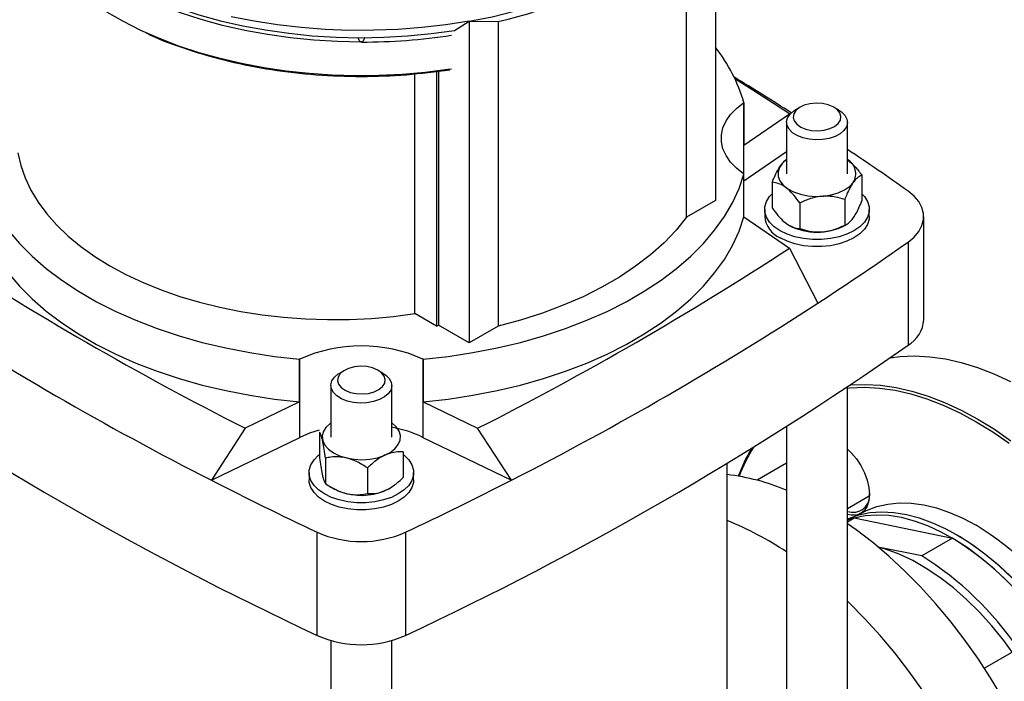
# Model space of a CAD drawing. Units: millimetres. Extents: x 5 to 415, y 5 to 292.
# Drawn here: x 352 to 370, y 204 to 216 of the extents above; entities that cross this region are included whole.
import ezdxf

# ---------------------------------------------------------------- set-up
doc = ezdxf.new("R2010")
doc.units = ezdxf.units.MM

msp = doc.modelspace()

# ---------------------------------------------------------------- linework, layer by layer
at = {"color": 7, "linetype": 'Continuous', "lineweight": 25}
for p, q in [((364.55442, 218.63471), (364.55442, 212.95661)), ((364.04281, 212.66127), (364.04281, 217.92995)), ((359.94242, 215.95906), (360.20299, 216.12269)), ((360.20299, 216.12269), (360.7146, 216.11862)), ((360.20299, 216.12269), (360.20299, 210.44459)), ((360.7146, 216.11862), (360.7146, 210.73994)), ((359.24568, 210.95955), (359.24568, 215.19539)), ((359.62643, 215.23911), (359.62643, 210.73975)), ((359.65906, 215.24286), (359.65906, 210.75859)), ((365.05755, 214.68673), (365.053, 214.6836)), ((365.05755, 214.68673), (365.05755, 213.933)), ((365.05755, 213.933), (365.86401, 214.48783)), ((365.87745, 214.48019), (365.86401, 214.48783)), ((366.05017, 214.60516), (365.96857, 214.55804)), ((366.73019, 214.55804), (366.64859, 214.60516)), ((365.81092, 214.33827), (365.81092, 213.42752)), ((366.88784, 213.42752), (366.88784, 214.33827)), ((365.05755, 213.30489), (365.81092, 213.8232)), ((365.053, 213.42766), (365.05755, 213.42452)), ((365.05755, 212.67079), (365.05755, 213.42452)), ((365.55717, 213.2778), (365.55717, 212.82556)), ((367.14159, 213.40137), (367.14159, 212.94913)), ((364.55442, 212.95661), (364.04281, 212.66127)), ((366.83817, 212.97441), (366.83817, 212.52217)), ((365.4263, 212.79941), (365.4263, 212.67379)), ((366.04596, 212.91263), (366.04596, 212.46039)), ((367.27246, 212.67379), (367.27246, 212.79941)), ((365.05755, 212.67079), (365.86401, 212.11596)), ((368.23582, 210.85227), (368.23582, 212.67379)), ((365.85166, 212.52202), (365.86018, 212.51709)), ((366.83858, 212.51709), (366.88005, 212.54104)), ((365.86401, 212.11596), (366.36397, 211.14389)), ((367.95725, 212.22361), (367.95725, 210.4021)), ((359.62643, 210.73975), (359.24568, 210.95955)), ((359.62643, 210.73975), (359.65906, 210.75859)), ((360.20299, 210.44459), (359.65906, 210.75859)), ((360.7146, 210.73994), (360.20299, 210.44459)), ((357.21145, 210.15677), (357.20603, 210.15414)), ((357.20603, 209.40041), (357.20603, 210.15414)), ((357.21145, 208.77493), (357.21145, 210.15677)), ((359.39246, 210.15414), (359.38704, 210.15677)), ((359.38704, 210.15677), (359.38704, 208.77493)), ((359.39246, 210.15414), (359.39246, 209.40041)), ((358.00003, 209.95792), (357.91843, 209.91079)), ((358.68005, 209.91079), (358.59845, 209.95792)), ((357.76078, 209.69103), (357.76078, 208.78027)), ((358.8377, 208.78027), (358.8377, 209.69103)), ((366.88784, 193.83659), (366.88784, 209.6681)), ((357.20603, 209.40041), (356.24492, 208.93485)), ((359.39246, 209.40041), (360.35356, 208.93485)), ((356.24492, 208.93485), (355.64909, 208.01812)), ((360.9494, 208.01812), (360.35356, 208.93485)), ((365.81092, 208.96668), (365.81092, 193.83659)), ((355.64909, 208.01812), (357.21145, 208.77493)), ((357.55966, 208.8675), (357.55966, 208.41526)), ((359.38704, 208.77493), (360.9494, 208.01812)), ((357.66668, 208.41016), (357.66668, 207.95792)), ((359.03883, 208.51718), (359.03883, 208.06494)), ((358.40627, 208.235), (358.40627, 207.78276)), ((364.76078, 201.80216), (364.76078, 208.31616)), ((365.81092, 208.31767), (365.29153, 208.01783)), ((357.37617, 208.15216), (357.37617, 208.02654)), ((359.22232, 208.02654), (359.22232, 208.15216)), ((357.7685, 207.89384), (357.81005, 207.86985)), ((358.78844, 207.86985), (358.79699, 207.87478)), ((366.88784, 207.51824), (367.27164, 207.7398)), ((367.11591, 207.42784), (367.05033, 207.38998)), ((366.88784, 207.28389), (367.00489, 207.35146)), ((367.00489, 207.35146), (366.88784, 207.31498)), ((367.00489, 207.35146), (368.74252, 206.9947)), ((357.51943, 205.27682), (357.51943, 207.09834)), ((359.07905, 207.09834), (359.07905, 205.27682)), ((368.19859, 206.6807), (367.43004, 206.83849)), ((368.74252, 206.9947), (368.19859, 206.6807)), ((371.44345, 205.92961), (369.30866, 204.69722)), ((357.76078, 205.18762), (357.76078, 189.18934)), ((358.8377, 189.18934), (358.8377, 205.18762))]:
    msp.add_line(p, q, dxfattribs=at)
at = {"color": 8, "linetype": 'Continuous', "lineweight": 25}
msp.add_line((365.053, 214.6836), (365.053, 213.42766), dxfattribs=at)
at = {"color": 7, "linetype": 'Continuous', "lineweight": 25, "flags": 128}
for points in [[(360.20299, 216.12269), (360.60728, 216.20214), (361.00171, 216.29665), (361.38462, 216.40583), (361.75437, 216.5292), (362.10937, 216.66625), (362.44813, 216.81638), (362.76918, 216.97896), (363.07116, 217.15329), (363.35278, 217.33863), (363.61285, 217.53418), (363.85024, 217.73912), (364.06395, 217.95257), (364.25308, 218.17362), (364.4168, 218.40133), (364.55442, 218.63471)], [(358.29924, 215.75407), (357.87929, 215.76235), (357.46129, 215.78716), (357.04721, 215.82838), (356.63895, 215.88581), (356.23844, 215.95919), (355.84754, 216.04818), (355.46807, 216.15236), (355.1018, 216.27125), (354.75044, 216.40429), (354.41562, 216.55087), (354.09892, 216.71029), (353.80179, 216.88181), (353.52563, 217.06465), (353.27174, 217.25793), (353.04128, 217.46077), (352.8872, 217.61568)], [(353.2954, 217.29098), (353.47977, 217.15364), (353.75734, 216.97001), (354.05585, 216.79768), (354.37394, 216.63745), (354.71013, 216.49005), (355.06288, 216.35617), (355.43056, 216.23641), (355.81148, 216.13134), (356.20386, 216.04144), (356.60592, 215.96712), (357.01579, 215.90873), (357.43157, 215.86654), (357.85136, 215.84073), (358.27321, 215.83144), (358.69519, 215.83869), (359.11534, 215.86247), (359.53172, 215.90265), (359.94242, 215.95906)], [(359.89198, 215.27842), (359.82566, 215.26839), (359.42406, 215.21722), (359.01744, 215.18165), (358.60762, 215.16183), (358.19641, 215.15786), (357.78567, 215.16976), (357.37722, 215.19747), (356.97288, 215.24087), (356.57448, 215.29975), (356.18377, 215.37387), (355.80251, 215.46289), (355.43241, 215.56642), (355.0751, 215.68398), (354.7322, 215.81505), (354.40523, 215.95906), (354.09565, 216.11535), (353.80484, 216.28323)], [(360.20299, 216.12269), (359.78945, 216.05849), (359.36952, 216.01006), (358.945, 215.97761), (358.51771, 215.96126), (358.08948, 215.96109), (357.66216, 215.97711), (357.23756, 216.00924), (356.81752, 216.05735), (356.40383, 216.12123), (355.99828, 216.2006)], [(365.86401, 214.48783), (365.21332, 214.9068), (364.90024, 215.1038)], [(365.053, 213.42766), (364.92572, 213.52745), (364.82135, 213.63574), (364.74157, 213.75078), (364.68766, 213.87074), (364.66048, 213.99366), (364.66048, 214.11759), (364.68766, 214.24051), (364.74157, 214.36047), (364.82135, 214.47551), (364.92572, 214.5838), (365.053, 214.6836)], [(366.72313, 214.31804), (366.76171, 214.37778), (366.77219, 214.44125), (366.75385, 214.50413), (366.70795, 214.56212), (366.63762, 214.61128), (366.54764, 214.64825), (366.44415, 214.67052), (366.33421, 214.67657), (366.22529, 214.66599), (366.12484, 214.63949), (366.03968, 214.59889), (365.97563, 214.54694), (365.93706, 214.4872), (365.92658, 214.42373), (365.94491, 214.36086), (365.99081, 214.30286), (366.06114, 214.2537), (366.15112, 214.21673), (366.25461, 214.19446), (366.36456, 214.18841), (366.47347, 214.19899), (366.57393, 214.22549), (366.65908, 214.26609), (366.72313, 214.31804)], [(366.82506, 214.19261), (366.75699, 214.13515), (366.66847, 214.08789), (366.56396, 214.05317), (366.44868, 214.03276), (366.32843, 214.02766), (366.20923, 214.03814), (366.09705, 214.06367), (365.99753, 214.10297), (365.91565, 214.15407), (365.85552, 214.2144), (365.82016, 214.28095), (365.81133, 214.35037), (365.82948, 214.41918), (365.8737, 214.48394), (365.94178, 214.54139), (365.96857, 214.55804)], [(366.73019, 214.55804), (366.78311, 214.52248), (366.84324, 214.46215), (366.87861, 214.3956), (366.88744, 214.32618), (366.86928, 214.25736), (366.82506, 214.19261)], [(352.23282, 213.80033), (352.28178, 213.57714), (352.35744, 213.35645), (352.45943, 213.13932), (352.58726, 212.92679), (352.74032, 212.7199), (352.91787, 212.51963), (353.11905, 212.32695), (353.34289, 212.14279), (353.58833, 211.96804), (353.85416, 211.80354), (354.13912, 211.65007), (354.44183, 211.50839), (354.76084, 211.37917), (355.0946, 211.26303), (355.44151, 211.16053), (355.7999, 211.07217), (356.16805, 210.99838), (356.54417, 210.9395), (356.92646, 210.89582), (357.31308, 210.86756), (357.70216, 210.85484), (358.09184, 210.85773), (358.48023, 210.87622), (358.86546, 210.91022), (359.24568, 210.95955)], [(365.81092, 213.67818), (365.73927, 213.61568), (365.68615, 213.54093), (365.66018, 213.46153), (365.66243, 213.38075), (365.6928, 213.30188), (365.75005, 213.22815), (365.83184, 213.16258), (365.93481, 213.10786), (366.05476, 213.06623), (366.18677, 213.03939), (366.32544, 213.02844), (366.46509, 213.03382), (366.6, 213.05533), (366.72465, 213.09207), (366.83394, 213.14255), (366.92339, 213.20469), (366.98933, 213.27595), (366.98933, 213.27595)], [(359.39246, 210.15414), (359.83442, 210.20407), (360.26974, 210.27067), (360.69653, 210.35365), (361.11294, 210.45264), (361.51718, 210.56723), (361.9075, 210.69691), (362.28221, 210.84112), (362.63968, 210.99925), (362.97836, 211.17059), (363.29681, 211.35443), (363.59362, 211.54995), (363.86753, 211.75631), (364.11734, 211.97262), (364.34198, 212.19795), (364.54047, 212.43131), (364.71195, 212.6717), (364.85569, 212.91808), (364.97105, 213.16939), (365.05755, 213.42452)], [(367.95725, 212.22361), (368.06465, 212.31233), (368.14746, 212.40944), (368.20376, 212.51269), (368.23224, 212.61967), (368.23224, 212.72791), (368.20376, 212.83489), (368.14746, 212.93813), (368.06465, 213.03524), (367.95725, 213.12396)], [(365.69667, 212.42261), (365.59324, 212.49376), (365.51279, 212.5742), (365.45776, 212.66149), (365.42982, 212.75297), (365.42982, 212.84585), (365.45776, 212.93733), (365.51279, 213.02461), (365.55717, 213.07292)], [(367.14159, 213.07292), (367.18597, 213.02461), (367.24101, 212.93733), (367.26895, 212.84585), (367.26895, 212.75297), (367.24101, 212.66149), (367.18597, 212.5742), (367.10552, 212.49376), (367.0021, 212.42261), (366.87884, 212.3629), (366.73949, 212.31645), (366.58829, 212.28469), (366.42983, 212.26856), (366.26893, 212.26856), (366.11047, 212.28469), (365.95927, 212.31645), (365.81993, 212.3629), (365.69667, 212.42261)], [(351.82846, 212.76492), (351.88653, 212.6717), (352.05802, 212.43131), (352.25651, 212.19795), (352.48114, 211.97262), (352.73096, 211.75631), (353.00486, 211.54995), (353.30168, 211.35443), (353.62012, 211.17059), (353.95881, 210.99925), (354.31628, 210.84112), (354.69098, 210.69691), (355.0813, 210.56723), (355.48554, 210.45264), (355.90196, 210.35365), (356.32875, 210.27067), (356.76407, 210.20407), (357.20603, 210.15414)], [(351.56589, 212.58742), (351.62743, 212.41566), (351.7428, 212.16435), (351.88653, 211.91797), (352.05802, 211.67758), (352.25651, 211.44422), (352.48114, 211.21889), (352.73096, 211.00258), (353.00486, 210.79622), (353.30168, 210.6007), (353.62012, 210.41686), (353.95881, 210.24552), (354.31628, 210.08739), (354.69098, 209.94318), (355.0813, 209.8135), (355.48554, 209.69891), (355.90196, 209.59992), (356.32875, 209.51694), (356.76407, 209.45034), (357.20603, 209.40041)], [(359.39246, 209.40041), (359.83442, 209.45034), (360.26974, 209.51694), (360.69653, 209.59992), (361.11294, 209.69891), (361.51718, 209.8135), (361.9075, 209.94318), (362.28221, 210.08739), (362.63968, 210.24552), (362.97836, 210.41686), (363.29681, 210.6007), (363.59362, 210.79622), (363.86753, 211.00258), (364.11734, 211.21889), (364.34198, 211.44422), (364.54047, 211.67758), (364.71195, 211.91797), (364.85569, 212.16435), (364.97105, 212.41566), (365.05755, 212.67079)], [(364.04281, 212.66127), (363.85862, 212.43142), (363.64687, 212.20963), (363.40862, 211.99698), (363.14503, 211.79454), (362.85743, 211.60331), (362.54723, 211.42424), (362.21597, 211.25821), (361.8653, 211.10605), (361.49695, 210.96851), (361.11275, 210.84627), (360.7146, 210.73994)], [(367.27246, 212.67379), (367.26895, 212.62734), (367.24101, 212.53587), (367.18597, 212.44858), (367.10552, 212.36814), (367.0021, 212.29698), (366.87884, 212.23728), (366.73949, 212.19083), (366.58829, 212.15906), (366.42983, 212.14293), (366.26893, 212.14293), (366.11047, 212.15906), (365.95927, 212.19083), (365.81993, 212.23728), (365.69667, 212.29698)], [(367.64015, 210.18036), (367.81527, 210.20225), (368.07424, 210.2126), (368.34172, 210.19814), (368.61654, 210.15893), (368.89755, 210.09514), (369.18352, 210.00705), (369.47325, 209.89503), (369.76548, 209.75957)], [(358.10098, 209.56948), (358.20447, 209.54721), (358.31442, 209.54116), (358.42333, 209.55175), (358.52379, 209.57825), (358.60894, 209.61885), (358.67299, 209.67079), (358.71157, 209.73053), (358.72205, 209.79401), (358.70371, 209.85688), (358.65781, 209.91487), (358.58748, 209.96403), (358.4975, 210.001), (358.39401, 210.02327), (358.28407, 210.02932), (358.17515, 210.01874), (358.0747, 209.99224), (357.98954, 209.95164), (357.92549, 209.8997), (357.88692, 209.83995), (357.87644, 209.77648), (357.89477, 209.71361), (357.94067, 209.65562), (358.01101, 209.60646), (358.10098, 209.56948)], [(358.04691, 209.41642), (357.94739, 209.45572), (357.86551, 209.50682), (357.80538, 209.56716), (357.77002, 209.6337), (357.76119, 209.70312), (357.77934, 209.77194), (357.82356, 209.8367), (357.89164, 209.89415), (357.91843, 209.91079)], [(358.68005, 209.91079), (358.73297, 209.87523), (358.7931, 209.8149), (358.82847, 209.74835), (358.8373, 209.67893), (358.81914, 209.61012), (358.77492, 209.54536), (358.70685, 209.48791), (358.61833, 209.44064), (358.51382, 209.40593), (358.39854, 209.38551), (358.27829, 209.38042), (358.15909, 209.3909), (358.04691, 209.41642)], [(366.88784, 209.64483), (366.93138, 209.6491), (367.18879, 209.65938), (367.45464, 209.64501), (367.7278, 209.60604), (368.0071, 209.54264), (368.29135, 209.45508), (368.57932, 209.34374), (368.86978, 209.2091), (369.16149, 209.05172), (369.4532, 208.87229), (369.74367, 208.67158)], [(366.93375, 209.69882), (366.94498, 209.69985), (367.20396, 209.71019), (367.47143, 209.69573), (367.74626, 209.65652), (368.02726, 209.59274), (368.31324, 209.50465), (368.60296, 209.39263), (368.8952, 209.25716), (369.18869, 209.09883), (369.48218, 208.91831), (369.77441, 208.71637)], [(357.76078, 209.03093), (357.74553, 209.0196), (357.67341, 208.95035), (357.62691, 208.87414), (357.60794, 208.79409), (357.61727, 208.71348), (357.65452, 208.63559), (357.71817, 208.56363), (357.80561, 208.50054), (357.91325, 208.44891), (358.0367, 208.41083)], [(358.0367, 208.41083), (358.17089, 208.38789), (358.31034, 208.381), (358.44934, 208.39047), (358.58219, 208.41589), (358.70346, 208.45623), (358.80818, 208.50983), (358.89206, 208.57451), (358.95167, 208.64761), (358.98457, 208.72615), (358.98942, 208.80689), (358.96601, 208.88655), (358.9153, 208.96186), (358.83937, 209.02973), (358.8377, 209.03093)], [(357.5545, 208.9038), (357.38431, 208.8484), (357.21145, 208.77493)], [(359.03883, 208.47102), (359.05538, 208.45781), (359.13583, 208.37737), (359.19087, 208.29008), (359.21881, 208.19861), (359.21881, 208.10572), (359.19087, 208.01424), (359.13583, 207.92696), (359.05538, 207.84651), (358.95196, 207.77536), (358.8287, 207.71565), (358.68935, 207.66921), (358.53815, 207.63744), (358.37969, 207.62131), (358.21879, 207.62131), (358.06033, 207.63744), (357.90913, 207.66921), (357.76979, 207.71565), (357.64653, 207.77536), (357.5431, 207.84651), (357.46265, 207.92696), (357.40762, 208.01424), (357.37968, 208.10572), (357.37968, 208.19861), (357.40762, 208.29008), (357.46265, 208.37737), (357.5431, 208.45781), (357.55966, 208.47102)], [(366.88784, 208.56711), (366.95539, 208.50194), (367.04473, 208.39523), (367.12303, 208.27582), (367.18729, 208.1483), (367.23504, 208.01757), (367.26445, 207.88866), (367.27438, 207.76652), (367.26445, 207.65584), (367.23504, 207.56087), (367.18729, 207.48528), (367.12303, 207.43195), (367.04473, 207.40295), (366.95539, 207.39938), (366.88784, 207.41221)], [(359.22232, 208.02654), (359.21881, 207.9801), (359.19087, 207.88862), (359.13583, 207.80134), (359.05538, 207.72089), (358.95196, 207.64974), (358.8287, 207.59003), (358.68935, 207.54359), (358.53815, 207.51182), (358.37969, 207.49569), (358.21879, 207.49569), (358.06033, 207.51182), (357.90913, 207.54359), (357.76979, 207.59003), (357.64653, 207.64974), (357.5431, 207.72089), (357.46265, 207.80134), (357.40762, 207.88862), (357.37968, 207.9801), (357.37617, 208.02654)], [(357.81005, 207.86985), (357.91325, 207.8208), (358.0367, 207.78273)], [(367.11591, 207.42784), (367.22554, 207.48466), (367.4066, 207.55344), (367.5993, 207.59788), (367.80234, 207.6177), (368.01437, 207.61275), (368.23399, 207.58308), (368.45974, 207.52887), (368.69011, 207.4505), (368.92356, 207.34848), (369.15855, 207.22349)], [(370.53476, 205.40503), (370.43082, 205.54955), (370.22854, 205.80979), (370.0168, 206.05598), (369.79702, 206.28647), (369.57066, 206.49973), (369.33922, 206.69433), (369.10424, 206.86899), (368.8673, 207.02255), (368.62996, 207.15397), (368.3938, 207.26239), (368.1604, 207.34708), (367.93131, 207.40748), (367.70805, 207.44319), (367.49211, 207.45397), (367.28493, 207.43975), (367.08788, 207.40062), (366.90228, 207.33685), (366.88784, 207.33064)], [(370.44774, 205.35479), (370.34379, 205.49931), (370.14151, 205.75955), (369.92977, 206.00574), (369.70999, 206.23623), (369.48363, 206.44949), (369.25219, 206.64409), (369.01722, 206.81875), (368.78027, 206.97231), (368.54293, 207.10373), (368.30677, 207.21215), (368.07337, 207.29684), (367.84428, 207.35724), (367.62102, 207.39295), (367.40508, 207.40373), (367.1979, 207.38951), (367.00085, 207.35038), (366.88784, 207.31498)], [(369.83198, 203.80964), (369.63124, 204.17301), (369.41692, 204.52854), (369.18993, 204.8747), (368.95124, 205.21001), (368.70187, 205.53303), (368.4429, 205.84238), (368.17542, 206.13673), (367.9006, 206.41483), (367.61959, 206.67549), (367.33362, 206.91758), (367.04389, 207.14007), (366.88801, 207.25056)], [(369.79871, 204.98012), (369.64716, 205.18583), (369.43766, 205.44445), (369.21856, 205.68701), (368.99154, 205.91165), (368.75831, 206.11667), (368.52067, 206.30049), (368.28041, 206.46174), (368.03936, 206.59917), (367.79935, 206.71174), (367.56223, 206.7986), (367.43419, 206.83503)], [(369.72836, 200.98805), (369.62492, 201.36513), (369.50373, 201.74396), (369.36531, 202.12292), (369.21024, 202.5004), (369.0392, 202.87477), (368.85291, 203.24443), (368.65217, 203.60781), (368.43785, 203.96334), (368.21086, 204.30949), (367.97217, 204.6448), (367.7228, 204.96782), (367.46383, 205.27717), (367.19635, 205.57153), (366.92153, 205.84963), (366.88784, 205.88211)]]:
    msp.add_lwpolyline(points, dxfattribs=at)
at = {"color": 7, "linetype": 'Continuous', "lineweight": 25}
for centre, radius, start, end in [((359.25425, 222.78417), 6.82365, 282.357653, 306.521662), ((358.30688, 226.19247), 10.43841, 269.958101, 278.734304), ((362.29369, 213.87823), 2.87968, 16.305476, 38.273663), ((335.57847, 166.92732), 56.41643, 57.49453, 58.702872), ((337.83652, 170.38509), 52.28642, 54.825272, 56.246643), ((366.74757, 213.42886), 0.28606, 327.687503, 60.635974), ((365.87656, 212.71146), 0.45183, 184.782266, 246.537875), ((366.34938, 213.44541), 1.04933, 242.212026, 297.787974), ((382.94807, 261.55433), 59.00736, 236.9120973, 243.0932792), ((333.65041, 261.55433), 59.00736, 296.9067208, 303.0879027), ((337.55817, 255.366), 52.7766, 303.079782, 305.16937), ((382.76542, 261.24262), 59.73394, 237.0028898, 243.0024868), ((333.83307, 261.24262), 59.73394, 296.9975132, 302.9971102), ((367.67724, 210.88664), 0.55964, 300.022954, 356.47882), ((382.8665, 259.4362), 59.79726, 235.0853842, 244.9199923), ((358.29924, 207.73103), 2.65848, 65.846702, 114.153298), ((333.84178, 259.24601), 59.57846, 295.0619043, 304.9327192), ((358.42591, 206.74281), 2.24795, 64.687344, 79.444566), ((367.78762, 207.04763), 3.0144, 149.469819, 159.76531), ((367.72661, 207.0332), 2.94924, 147.847474, 159.04459), ((364.31445, 204.27574), 3.86751, 67.2361, 83.37296), ((386.15792, 267.69539), 67.02362, 242.9225054, 244.704335), ((330.44056, 267.69539), 67.02362, 295.295665, 297.0774946), ((358.29776, 208.8169), 1.06661, 255.832285, 297.389177), ((366.98635, 207.74191), 0.29069, 250.191374, 8.033991), ((362.69413, 202.11207), 5.58922, 56.107103, 68.299436), ((366.23186, 202.46062), 5.59021, 34.087513, 58.430053), ((358.29924, 208.87394), 1.9393, 246.289869, 293.710131), ((365.73882, 202.16488), 5.68766, 34.114529, 58.122276), ((365.19489, 201.85087), 5.68766, 34.114529, 58.122276), ((358.29924, 207.05243), 1.9393, 246.289869, 293.710131)]:
    msp.add_arc(centre, radius, start, end, dxfattribs=at)
at = {"color": 8, "linetype": 'Continuous', "lineweight": 25}
msp.add_arc((365.9104, 202.27206), 5.59464, 34.110754, 58.638637, dxfattribs=at)
at = {"color": 7, "linetype": 'Continuous', "lineweight": 25}
for points, knots in [([(354.49888, 215.91696), (354.52459, 215.90377), (354.74964, 215.78829), (355.23697, 215.61524), (355.95118, 215.40679), (356.71221, 215.25897), (357.49875, 215.1681), (358.29892, 215.13884), (359.09358, 215.1653), (359.60709, 215.23272), (359.86023, 215.26596)], [0, 0, 0, 0, 0.01815823, 0.15897998, 0.29980173, 0.44062348, 0.58144523, 0.72226698, 0.86308873, 1, 1, 1, 1]), ([(358.29924, 215.75407), (358.29685, 215.75431), (358.29172, 215.75481), (358.28113, 215.76036), (358.26073, 215.78235), (358.24786, 215.80927), (358.24115, 215.83118), (358.24011, 215.83458)], [0, 0, 0, 0, 0.05812959, 0.12446243, 0.30179781, 0.89151202, 1, 1, 1, 1]), ([(358.35806, 215.83263), (358.35711, 215.82988), (358.34979, 215.80877), (358.33782, 215.78234), (358.31735, 215.76036), (358.30676, 215.75481), (358.30164, 215.75431), (358.29924, 215.75407)], [0, 0, 0, 0, 0.09020497, 0.69201257, 0.87298476, 0.94067808, 1, 1, 1, 1]), ([(365.55717, 213.2778), (365.57008, 213.30913), (365.59964, 213.38083), (365.64859, 213.4824), (365.70284, 213.57458), (365.75632, 213.63868), (365.79439, 213.67318), (365.81381, 213.68209), (365.81712, 213.68362)], [0, 0, 0, 0, 0.15901191, 0.36396968, 0.56842524, 0.76384733, 0.95965034, 1, 1, 1, 1]), ([(366.88784, 213.67374), (366.93408, 213.63658), (367.0229, 213.5652), (367.10313, 213.45446), (367.14159, 213.40137)], [0, 0, 0, 0, 0.52062141, 1, 1, 1, 1]), ([(366.04596, 212.91263), (366.01248, 212.95812), (365.94437, 213.05065), (365.81797, 213.1798), (365.68239, 213.26015), (365.59563, 213.27238), (365.55717, 213.2778)], [0, 0, 0, 0, 0.21645897, 0.44031895, 0.75190664, 1, 1, 1, 1]), ([(367.14159, 213.40137), (367.12399, 213.39417), (367.09066, 213.38056), (367.03775, 213.33682), (366.98439, 213.27162), (366.92987, 213.17995), (366.88092, 213.07803), (366.85109, 213.00572), (366.83817, 212.97441)], [0, 0, 0, 0, 0.18361778, 0.34751094, 0.51644491, 0.68757489, 0.8647444, 1, 1, 1, 1]), ([(366.83817, 212.97441), (366.7839, 212.99065), (366.67351, 213.02369), (366.46866, 213.04243), (366.24891, 213.00436), (366.10829, 212.9408), (366.04596, 212.91263)], [0, 0, 0, 0, 0.21645897, 0.44031895, 0.75190664, 1, 1, 1, 1]), ([(366.83817, 212.52217), (366.85109, 212.52719), (366.88064, 212.53868), (366.92961, 212.57483), (366.98381, 212.6355), (367.03744, 212.72124), (367.09042, 212.8259), (367.12399, 212.90674), (367.14159, 212.94913)], [0, 0, 0, 0, 0.13526956, 0.309624731, 0.483552671, 0.649795944, 0.816363264, 1, 1, 1, 1]), ([(365.55717, 212.82556), (365.59065, 212.78007), (365.65876, 212.68753), (365.78516, 212.55839), (365.92074, 212.47803), (366.0075, 212.46581), (366.04596, 212.46039)], [0, 0, 0, 0, 0.21645897, 0.44031895, 0.75190664, 1, 1, 1, 1]), ([(366.04596, 212.46039), (366.10023, 212.44415), (366.21062, 212.41111), (366.41548, 212.39237), (366.63522, 212.43044), (366.77584, 212.494), (366.83817, 212.52217)], [0, 0, 0, 0, 0.21645897, 0.44031895, 0.75190664, 1, 1, 1, 1]), ([(357.66668, 208.41016), (357.65935, 208.46197), (357.64443, 208.56734), (357.61676, 208.72032), (357.58707, 208.82624), (357.56808, 208.85483), (357.55966, 208.8675)], [0, 0, 0, 0, 0.21645897, 0.44031895, 0.75190664, 1, 1, 1, 1]), ([(357.55966, 208.41526), (357.56699, 208.36346), (357.5819, 208.25808), (357.60958, 208.1051), (357.63926, 207.99918), (357.65826, 207.9706), (357.66668, 207.95792)], [0, 0, 0, 0, 0.21645897, 0.44031895, 0.75190664, 1, 1, 1, 1]), ([(358.40627, 208.235), (358.36335, 208.26275), (358.28212, 208.31526), (358.15315, 208.37652), (358.02309, 208.41721), (357.8902, 208.43373), (357.77088, 208.42895), (357.69816, 208.41584), (357.66668, 208.41016)], [0, 0, 0, 0, 0.18361778, 0.34751094, 0.51644491, 0.68757489, 0.8647444, 1, 1, 1, 1]), ([(359.03883, 208.51718), (358.9955, 208.51832), (358.90735, 208.52065), (358.74378, 208.4824), (358.56832, 208.3832), (358.45604, 208.28052), (358.40627, 208.235)], [0, 0, 0, 0, 0.21645897, 0.44031895, 0.75190664, 1, 1, 1, 1]), ([(358.40627, 207.78276), (358.4496, 207.78162), (358.53774, 207.77929), (358.70132, 207.81754), (358.87678, 207.91674), (358.98906, 208.01942), (359.03883, 208.06494)], [0, 0, 0, 0, 0.21645897, 0.44031895, 0.75190664, 1, 1, 1, 1]), ([(357.66668, 207.95792), (357.69816, 207.93732), (357.7702, 207.89015), (357.88955, 207.82914), (358.02168, 207.78224), (358.15239, 207.76157), (358.28153, 207.76109), (358.36336, 207.77531), (358.40627, 207.78276)], [0, 0, 0, 0, 0.13526956, 0.30962473, 0.48355267, 0.64979594, 0.81636326, 1, 1, 1, 1])]:
    msp.add_open_spline(points, degree=3, knots=knots, dxfattribs=at)

doc.saveas('drawing.dxf')
